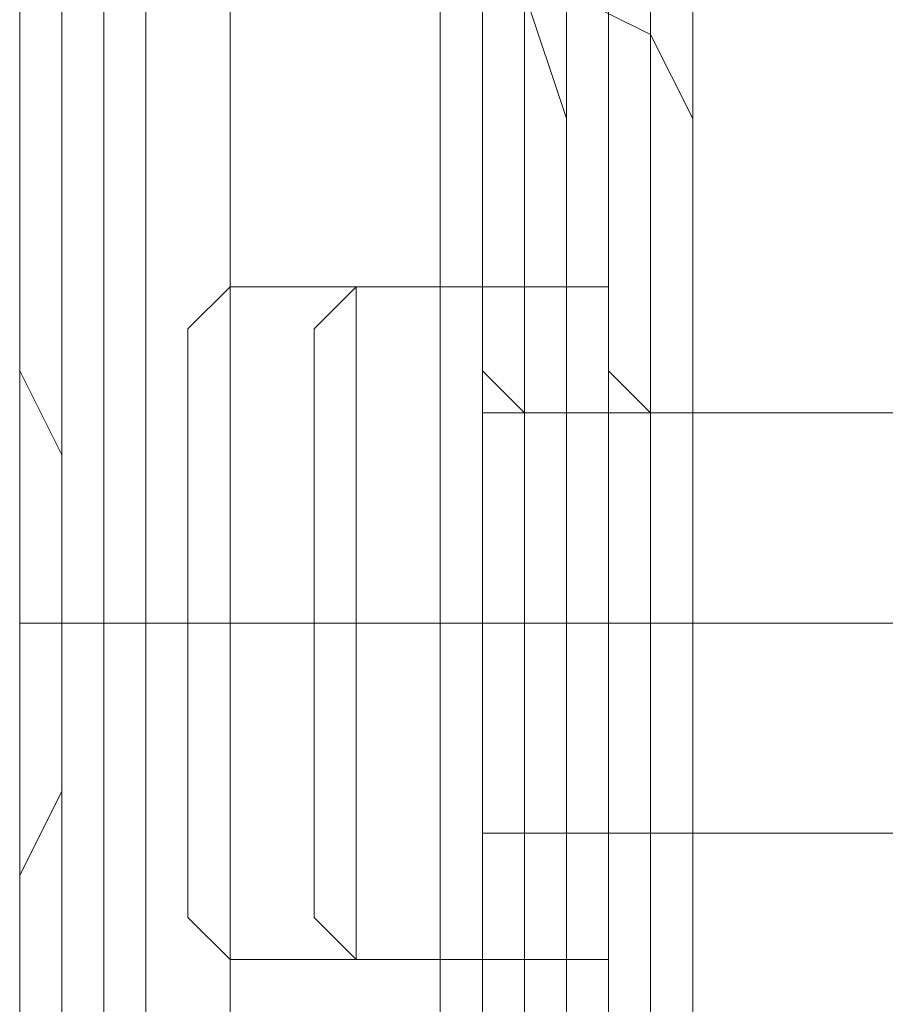
# Model space of a CAD drawing. Units: millimetres. Extents: x -664 to 10027, y -11609 to -422.
# Drawn here: x 1464 to 1476, y -5948 to -5934 of the extents above; entities that cross this region are included whole.
import ezdxf

# ---------------------------------------------------------------- set-up
doc = ezdxf.new("R2010")
doc.units = ezdxf.units.MM

# ---------------------------------------------------------------- blocks, each defined once
blk = doc.blocks.new('WMF0')
at = {"color": 30, "lineweight": 0}
for points in [[(3009.206, -5350.348), (3009.206, -6126.3)], [(3009.206, -5350.348), (3009.206, -6126.3)], [(3009.206, -5350.348), (3009.206, -6126.3)], [(3009.206, -5350.348), (3009.206, -6126.3)], [(3009.206, -6126.3), (3009.206, -5350.348)], [(3009.206, -6126.3), (3009.206, -5350.348)], [(3009.206, -6126.3), (3009.206, -5350.348)], [(3009.206, -6126.3), (3009.206, -5350.348)], [(3009.206, -6126.3), (3009.206, -5350.348)], [(3009.206, -6126.3), (3009.206, -5350.348)], [(3010.8, -5350.348), (3010.8, -6126.3)], [(3010.8, -6126.3), (3010.8, -5350.348)], [(3010.8, -6126.3), (3010.8, -5350.348)], [(3010.8, -5350.348), (3010.8, -6126.3)], [(3010.8, -6126.3), (3010.8, -5350.348)], [(3010.8, -5350.348), (3010.8, -6126.3)], [(3010.8, -6126.3), (3010.8, -5350.348)], [(3010.8, -5350.348), (3010.8, -6126.3)], [(3010.8, -6126.3), (3010.8, -5350.348)], [(3010.8, -5350.348), (3010.8, -6126.3)], [(3010.8, -6126.3), (3010.8, -5350.348)], [(3010.8, -5350.348), (3010.8, -6126.3)], [(3010.8, -6126.3), (3010.8, -5350.348)], [(3010.8, -5350.348), (3010.8, -6126.3)], [(3041.626, -5385.426), (3028.339, -5385.426), (3028.339, -5350.348), (3014.52, -5350.348), (3014.52, -6126.3), (3028.339, -6126.3), (3028.339, -6091.223), (3041.626, -6091.223)], [(3014.52, -5350.348), (3014.52, -6126.3)], [(3014.52, -5350.348), (3014.52, -6126.3)], [(3014.52, -5350.348), (3014.52, -6126.3)], [(3014.52, -6126.3), (3014.52, -5350.348)], [(3014.52, -6126.3), (3014.52, -5350.348)], [(3014.52, -6126.3), (3014.52, -5350.348)], [(3014.52, -6126.3), (3014.52, -5350.348)], [(3014.52, -6126.3), (3014.52, -5350.348)], [(3014.52, -6126.3), (3014.52, -5350.348)], [(3014.52, -6126.3), (3014.52, -5350.348)], [(3014.52, -6126.3), (3014.52, -5350.348)], [(3014.52, -6126.3), (3014.52, -5350.348)], [(3014.52, -6126.3), (3014.52, -5350.348)], [(3014.52, -6126.3), (3014.52, -5350.348)], [(3014.52, -6126.3), (3014.52, -5350.348)], [(3016.115, -5350.348), (3016.115, -6126.3)], [(3009.206, -6102.384), (3009.206, -5374.265)], [(3009.206, -6102.384), (3009.206, -5374.265)], [(3009.206, -6102.384), (3009.206, -5374.265)], [(3009.206, -6102.384), (3009.206, -5374.265)], [(3009.206, -6102.384), (3009.206, -5374.265)], [(3009.206, -6102.384), (3009.206, -5374.265)], [(3009.206, -6102.384), (3009.206, -5374.265)], [(3009.206, -6102.384), (3009.206, -5374.265)], [(3009.206, -6102.384), (3009.206, -5374.265)], [(3009.206, -6102.384), (3009.206, -5374.265)], [(3009.206, -6102.384), (3009.206, -5374.265)], [(3009.206, -6102.384), (3009.206, -5374.265)], [(3009.206, -6119.391), (3009.206, -6116.202), (3009.206, -6108.762), (3009.206, -6100.79), (3009.206, -6097.601)], [(3009.206, -6102.384), (3009.206, -6098.132)], [(3009.206, -6102.384), (3009.206, -6098.132)], [(3009.206, -6102.384), (3009.206, -6098.132)], [(3010.269, -6099.727), (3010.269, -6102.384), (3010.269, -6108.762), (3010.269, -6115.139), (3010.269, -6117.797)], [(3010.269, -6115.139), (3010.269, -6108.762), (3010.269, -6102.384), (3010.269, -6099.727)], [(3010.269, -6117.797), (3010.269, -6115.139), (3010.269, -6108.762), (3010.269, -6102.384), (3010.269, -6099.727)], [(3011.863, -6116.734), (3011.863, -6114.608), (3011.863, -6108.762), (3011.863, -6102.916), (3011.863, -6100.258)], [(3011.863, -6100.258), (3011.863, -6102.916), (3011.863, -6108.762), (3011.863, -6114.608), (3011.863, -6116.734)], [(3011.863, -6114.608), (3011.863, -6108.762), (3011.863, -6102.916), (3011.863, -6100.258)], [(3014.52, -6116.734), (3014.52, -6114.608), (3014.52, -6108.762), (3014.52, -6102.916), (3014.52, -6100.258)], [(3014.52, -6100.258), (3014.52, -6102.916), (3014.52, -6108.762), (3014.52, -6114.608), (3014.52, -6116.734)], [(3014.52, -6114.608), (3014.52, -6108.762), (3014.52, -6102.916), (3014.52, -6100.258)], [(3016.115, -6102.384), (3015.583, -6100.79), (3014.52, -6100.258)], [(3016.115, -6102.384), (3015.583, -6100.79), (3014.52, -6100.258)], [(3009.206, -6100.79), (3009.206, -6108.762), (3009.206, -6116.202), (3009.206, -6119.391)], [(3015.583, -6100.79), (3015.583, -6103.447), (3015.583, -6108.762), (3015.583, -6114.077), (3015.583, -6116.734)], [(3015.583, -6114.077), (3015.583, -6108.762), (3015.583, -6103.447), (3015.583, -6100.79)], [(3015.583, -6116.734), (3015.583, -6114.077), (3015.583, -6108.762), (3015.583, -6103.447), (3015.583, -6100.79)], [(3016.115, -6100.79), (3016.115, -6102.916), (3016.115, -6108.762), (3016.115, -6114.077), (3016.115, -6116.734)], [(3016.115, -6114.077), (3016.115, -6108.762), (3016.115, -6102.916), (3016.115, -6100.79)], [(3016.115, -6116.734), (3016.115, -6114.077), (3016.115, -6108.762), (3016.115, -6102.916), (3016.115, -6100.79)], [(3016.115, -6100.79), (3017.178, -6101.321), (3017.709, -6102.384)], [(3016.115, -6100.79), (3017.178, -6101.321), (3017.709, -6102.384)], [(3016.115, -6116.734), (3016.115, -6114.077), (3016.115, -6108.762), (3016.115, -6102.916), (3016.115, -6100.79)], [(3016.115, -6100.79), (3016.115, -6102.916), (3016.115, -6108.762), (3016.115, -6114.077), (3016.115, -6116.734)], [(3016.115, -6114.077), (3016.115, -6108.762), (3016.115, -6102.916), (3016.115, -6100.79)], [(3016.115, -6100.79), (3017.178, -6101.321), (3017.709, -6102.384)], [(3016.115, -6100.79), (3017.178, -6101.321), (3017.709, -6102.384)], [(3016.115, -6100.79), (3016.115, -6102.916), (3016.115, -6108.762), (3016.115, -6114.077), (3016.115, -6116.734)], [(3016.115, -6114.077), (3016.115, -6108.762), (3016.115, -6102.916), (3016.115, -6100.79)], [(3016.115, -6116.734), (3016.115, -6114.077), (3016.115, -6108.762), (3016.115, -6102.916), (3016.115, -6100.79)], [(3016.115, -6100.79), (3017.178, -6101.321), (3017.709, -6102.384)], [(3016.115, -6100.79), (3017.178, -6101.321), (3017.709, -6102.384)], [(3017.178, -6116.202), (3017.178, -6114.077), (3017.178, -6108.762), (3017.178, -6103.447), (3017.178, -6101.321)], [(3017.178, -6101.321), (3017.178, -6103.447), (3017.178, -6108.762), (3017.178, -6114.077), (3017.178, -6116.202)], [(3017.178, -6114.077), (3017.178, -6108.762), (3017.178, -6103.447), (3017.178, -6101.321)], [(3017.178, -6101.321), (3017.178, -6103.447), (3017.178, -6108.762), (3017.178, -6114.077), (3017.178, -6116.202)], [(3017.178, -6114.077), (3017.178, -6108.762), (3017.178, -6103.447), (3017.178, -6101.321)], [(3017.178, -6116.202), (3017.178, -6114.077), (3017.178, -6108.762), (3017.178, -6103.447), (3017.178, -6101.321)], [(3017.178, -6116.202), (3017.178, -6114.077), (3017.178, -6108.762), (3017.178, -6103.447), (3017.178, -6101.321)], [(3017.178, -6101.321), (3017.178, -6103.447), (3017.178, -6108.762), (3017.178, -6114.077), (3017.178, -6116.202)], [(3017.178, -6114.077), (3017.178, -6108.762), (3017.178, -6103.447), (3017.178, -6101.321)], [(3009.206, -6115.139), (3009.206, -6114.608), (3009.206, -6113.545), (3009.206, -6113.014), (3009.206, -6111.951), (3009.737, -6110.888), (3009.737, -6109.825), (3009.737, -6108.762), (3009.737, -6107.699), (3009.737, -6106.636), (3009.206, -6105.573), (3009.206, -6104.51), (3009.206, -6103.979), (3009.206, -6102.916), (3009.206, -6102.384)], [(3009.206, -6102.384), (3009.206, -6104.51), (3009.206, -6108.762), (3009.206, -6113.014), (3009.206, -6115.139)], [(3009.206, -6115.139), (3009.206, -6114.608), (3009.206, -6113.545), (3009.206, -6113.014), (3009.206, -6111.951), (3009.737, -6110.888), (3009.737, -6109.825), (3009.737, -6108.762), (3009.737, -6107.699), (3009.737, -6106.636), (3009.206, -6105.573), (3009.206, -6104.51), (3009.206, -6103.979), (3009.206, -6102.916), (3009.206, -6102.384)], [(3009.206, -6102.384), (3009.206, -6104.51), (3009.206, -6108.762), (3009.206, -6113.014), (3009.206, -6115.139)], [(3009.206, -6115.139), (3009.206, -6114.608), (3009.206, -6113.545), (3009.206, -6113.014), (3009.206, -6111.951), (3009.737, -6110.888), (3009.737, -6109.825), (3009.737, -6108.762), (3009.737, -6107.699), (3009.737, -6106.636), (3009.206, -6105.573), (3009.206, -6104.51), (3009.206, -6103.979), (3009.206, -6102.916), (3009.206, -6102.384)], [(3009.206, -6102.384), (3009.206, -6104.51), (3009.206, -6108.762), (3009.206, -6113.014), (3009.206, -6115.139)], [(3009.206, -6115.139), (3009.206, -6114.608), (3009.206, -6113.545), (3009.206, -6113.014), (3009.206, -6111.951), (3009.737, -6110.888), (3009.737, -6109.825), (3009.737, -6108.762), (3009.737, -6107.699), (3009.737, -6106.636), (3009.206, -6105.573), (3009.206, -6104.51), (3009.206, -6103.979), (3009.206, -6102.916), (3009.206, -6102.384)], [(3009.206, -6102.384), (3009.206, -6104.51), (3009.206, -6108.762), (3009.206, -6113.014), (3009.206, -6115.139)], [(3009.206, -6115.139), (3009.206, -6114.608), (3009.206, -6113.545), (3009.206, -6113.014), (3009.206, -6111.951), (3009.737, -6110.888), (3009.737, -6109.825), (3009.737, -6108.762), (3009.737, -6107.699), (3009.737, -6106.636), (3009.206, -6105.573), (3009.206, -6104.51), (3009.206, -6103.979), (3009.206, -6102.916), (3009.206, -6102.384)], [(3009.206, -6102.384), (3009.206, -6104.51), (3009.206, -6108.762), (3009.206, -6113.014), (3009.206, -6115.139)], [(3009.206, -6115.139), (3009.206, -6114.608), (3009.206, -6113.545), (3009.206, -6113.014), (3009.206, -6111.951), (3009.737, -6110.888), (3009.737, -6109.825), (3009.737, -6108.762), (3009.737, -6107.699), (3009.737, -6106.636), (3009.206, -6105.573), (3009.206, -6104.51), (3009.206, -6103.979), (3009.206, -6102.916), (3009.206, -6102.384)], [(3009.206, -6102.384), (3009.206, -6104.51), (3009.206, -6108.762), (3009.206, -6113.014), (3009.206, -6115.139)], [(3010.269, -6102.384), (3010.269, -6108.762), (3010.269, -6115.139), (3010.269, -6117.797)], [(3016.115, -6115.139), (3016.115, -6113.545), (3016.115, -6108.762), (3016.115, -6103.979), (3016.115, -6102.384)], [(3016.115, -6102.384), (3016.115, -6103.979), (3016.115, -6108.762), (3016.115, -6113.545), (3016.115, -6115.139)], [(3016.115, -6113.545), (3016.115, -6108.762), (3016.115, -6103.979), (3016.115, -6102.384)], [(3017.709, -6102.384), (3017.709, -6104.51), (3017.709, -6108.762), (3017.709, -6113.014), (3017.709, -6114.608)], [(3017.709, -6113.014), (3017.709, -6108.762), (3017.709, -6104.51), (3017.709, -6102.384)], [(3017.709, -6114.608), (3017.709, -6113.014), (3017.709, -6108.762), (3017.709, -6104.51), (3017.709, -6102.384)], [(3017.709, -6114.608), (3017.709, -6113.014), (3017.709, -6108.762), (3017.709, -6104.51), (3017.709, -6102.384)], [(3017.709, -6102.384), (3017.709, -6104.51), (3017.709, -6108.762), (3017.709, -6113.014), (3017.709, -6114.608)], [(3017.709, -6113.014), (3017.709, -6108.762), (3017.709, -6104.51), (3017.709, -6102.384)], [(3017.709, -6102.384), (3017.709, -6104.51), (3017.709, -6108.762), (3017.709, -6113.014), (3017.709, -6114.608)], [(3017.709, -6113.014), (3017.709, -6108.762), (3017.709, -6104.51), (3017.709, -6102.384)], [(3017.709, -6114.608), (3017.709, -6113.014), (3017.709, -6108.762), (3017.709, -6104.51), (3017.709, -6102.384)], [(3011.863, -6102.916), (3011.863, -6108.762), (3011.863, -6114.608), (3011.863, -6116.734)], [(3014.52, -6102.916), (3014.52, -6108.762), (3014.52, -6114.608), (3014.52, -6116.734)], [(3016.115, -6102.916), (3016.115, -6108.762), (3016.115, -6114.077), (3016.115, -6116.734)], [(3016.115, -6102.916), (3016.115, -6108.762), (3016.115, -6114.077), (3016.115, -6116.734)], [(3016.115, -6102.916), (3016.115, -6108.762), (3016.115, -6114.077), (3016.115, -6116.734)], [(3015.583, -6103.447), (3015.583, -6108.762), (3015.583, -6114.077), (3015.583, -6116.734)], [(3017.178, -6103.447), (3017.178, -6108.762), (3017.178, -6114.077), (3017.178, -6116.202)], [(3017.178, -6103.447), (3017.178, -6108.762), (3017.178, -6114.077), (3017.178, -6116.202)], [(3017.178, -6103.447), (3017.178, -6108.762), (3017.178, -6114.077), (3017.178, -6116.202)], [(3016.115, -6103.979), (3016.115, -6108.762), (3016.115, -6113.545), (3016.115, -6115.139)], [(3017.709, -6104.51), (3017.709, -6108.762), (3017.709, -6113.014), (3017.709, -6114.608)], [(3017.709, -6104.51), (3017.709, -6108.762), (3017.709, -6113.014), (3017.709, -6114.608)], [(3017.709, -6104.51), (3017.709, -6108.762), (3017.709, -6113.014), (3017.709, -6114.608)], [(3016.115, -6111.419), (3016.115, -6110.356), (3016.115, -6108.762), (3016.115, -6106.636), (3016.115, -6106.104)], [(3016.115, -6106.104), (3016.115, -6106.636), (3016.115, -6108.762), (3016.115, -6110.356), (3016.115, -6111.419)], [(3016.115, -6110.356), (3016.115, -6108.762), (3016.115, -6106.636), (3016.115, -6106.104)], [(3028.339, -6106.104), (3016.115, -6106.104)], [(3028.339, -6106.104), (3016.115, -6106.104)], [(3017.709, -6106.104), (3017.709, -6106.636), (3017.709, -6108.762), (3017.709, -6110.356), (3017.709, -6111.419)], [(3017.709, -6110.356), (3017.709, -6108.762), (3017.709, -6106.636), (3017.709, -6106.104)], [(3017.709, -6111.419), (3017.709, -6110.356), (3017.709, -6108.762), (3017.709, -6106.636), (3017.709, -6106.104)], [(3017.709, -6106.104), (3028.339, -6106.104)], [(3017.709, -6106.104), (3028.339, -6106.104)], [(3017.709, -6111.419), (3017.709, -6110.356), (3017.709, -6108.762), (3017.709, -6106.636), (3017.709, -6106.104)], [(3017.709, -6106.104), (3017.709, -6106.636), (3017.709, -6108.762), (3017.709, -6110.356), (3017.709, -6111.419)], [(3017.709, -6110.356), (3017.709, -6108.762), (3017.709, -6106.636), (3017.709, -6106.104)], [(3017.709, -6106.104), (3028.339, -6106.104)], [(3017.709, -6106.104), (3028.339, -6106.104)], [(3017.709, -6106.104), (3017.709, -6106.636), (3017.709, -6108.762), (3017.709, -6110.356), (3017.709, -6111.419)], [(3017.709, -6110.356), (3017.709, -6108.762), (3017.709, -6106.636), (3017.709, -6106.104)], [(3017.709, -6111.419), (3017.709, -6110.356), (3017.709, -6108.762), (3017.709, -6106.636), (3017.709, -6106.104)], [(3017.709, -6106.104), (3028.339, -6106.104)], [(3017.709, -6106.104), (3028.339, -6106.104)], [(3016.115, -6106.636), (3016.115, -6108.762), (3016.115, -6110.356), (3016.115, -6111.419)], [(3017.709, -6106.636), (3017.709, -6108.762), (3017.709, -6110.356), (3017.709, -6111.419)], [(3017.709, -6106.636), (3017.709, -6108.762), (3017.709, -6110.356), (3017.709, -6111.419)], [(3017.709, -6106.636), (3017.709, -6108.762), (3017.709, -6110.356), (3017.709, -6111.419)], [(3009.206, -6108.762), (3010.269, -6108.762), (3011.863, -6108.762)], [(3009.206, -6108.762), (3010.269, -6108.762), (3011.863, -6108.762)], [(3009.206, -6108.762), (3010.269, -6108.762), (3011.863, -6108.762)], [(3009.206, -6108.762), (3010.269, -6108.762), (3011.863, -6108.762)], [(3011.863, -6108.762), (3010.269, -6108.762), (3009.206, -6108.762)], [(3011.863, -6108.762), (3010.269, -6108.762), (3009.206, -6108.762)], [(3011.863, -6108.762), (3010.269, -6108.762), (3009.206, -6108.762)], [(3011.863, -6108.762), (3010.269, -6108.762), (3009.206, -6108.762)], [(3011.863, -6108.762), (3010.269, -6108.762), (3009.206, -6108.762)], [(3011.863, -6108.762), (3010.269, -6108.762), (3009.206, -6108.762)], [(3011.863, -6108.762), (3009.737, -6108.762)], [(3011.863, -6108.762), (3009.737, -6108.762)], [(3011.863, -6108.762), (3009.737, -6108.762)], [(3011.863, -6108.762), (3009.737, -6108.762)], [(3011.863, -6108.762), (3009.737, -6108.762)], [(3011.863, -6108.762), (3009.737, -6108.762)], [(3014.52, -6108.762), (3011.863, -6108.762)], [(3014.52, -6108.762), (3011.863, -6108.762)], [(3014.52, -6108.762), (3011.863, -6108.762)], [(3014.52, -6108.762), (3011.863, -6108.762)], [(3011.863, -6108.762), (3016.115, -6108.762)], [(3011.863, -6108.762), (3016.115, -6108.762)], [(3011.863, -6108.762), (3016.115, -6108.762)], [(3011.863, -6108.762), (3016.115, -6108.762)], [(3011.863, -6108.762), (3016.115, -6108.762)], [(3011.863, -6108.762), (3016.115, -6108.762)], [(3011.863, -6108.762), (3016.115, -6108.762)], [(3011.863, -6108.762), (3016.115, -6108.762)], [(3011.863, -6108.762), (3016.115, -6108.762)], [(3011.863, -6108.762), (3016.115, -6108.762)], [(3011.863, -6108.762), (3016.115, -6108.762)], [(3011.863, -6108.762), (3016.115, -6108.762)], [(3016.115, -6108.762), (3015.583, -6108.762), (3014.52, -6108.762)], [(3016.115, -6108.762), (3015.583, -6108.762), (3014.52, -6108.762)], [(3016.115, -6108.762), (3015.583, -6108.762), (3014.52, -6108.762)], [(3016.115, -6108.762), (3015.583, -6108.762), (3014.52, -6108.762)], [(3028.339, -6108.762), (3016.115, -6108.762)], [(3028.339, -6108.762), (3016.115, -6108.762)], [(3028.339, -6108.762), (3016.115, -6108.762)], [(3028.339, -6108.762), (3016.115, -6108.762)], [(3016.115, -6108.762), (3017.178, -6108.762), (3017.709, -6108.762)], [(3016.115, -6108.762), (3017.178, -6108.762), (3017.709, -6108.762)], [(3016.115, -6108.762), (3017.178, -6108.762), (3017.709, -6108.762)], [(3016.115, -6108.762), (3017.178, -6108.762), (3017.709, -6108.762)], [(3016.115, -6108.762), (3017.178, -6108.762), (3017.709, -6108.762)], [(3016.115, -6108.762), (3017.178, -6108.762), (3017.709, -6108.762)], [(3016.115, -6108.762), (3017.178, -6108.762), (3017.709, -6108.762)], [(3016.115, -6108.762), (3017.178, -6108.762), (3017.709, -6108.762)], [(3016.115, -6108.762), (3017.178, -6108.762), (3017.709, -6108.762)], [(3016.115, -6108.762), (3017.178, -6108.762), (3017.709, -6108.762)], [(3016.115, -6108.762), (3017.178, -6108.762), (3017.709, -6108.762)], [(3016.115, -6108.762), (3017.178, -6108.762), (3017.709, -6108.762)], [(3017.709, -6108.762), (3028.339, -6108.762)], [(3017.709, -6108.762), (3028.339, -6108.762)], [(3017.709, -6108.762), (3028.339, -6108.762)], [(3017.709, -6108.762), (3028.339, -6108.762)], [(3017.709, -6108.762), (3028.339, -6108.762)], [(3017.709, -6108.762), (3028.339, -6108.762)], [(3017.709, -6108.762), (3028.339, -6108.762)], [(3017.709, -6108.762), (3028.339, -6108.762)], [(3017.709, -6108.762), (3028.339, -6108.762)], [(3017.709, -6108.762), (3028.339, -6108.762)], [(3017.709, -6108.762), (3028.339, -6108.762)], [(3017.709, -6108.762), (3028.339, -6108.762)], [(3028.339, -6111.419), (3016.115, -6111.419)], [(3028.339, -6111.419), (3016.115, -6111.419)], [(3017.709, -6111.419), (3028.339, -6111.419)], [(3017.709, -6111.419), (3028.339, -6111.419)], [(3017.709, -6111.419), (3028.339, -6111.419)], [(3017.709, -6111.419), (3028.339, -6111.419)], [(3017.709, -6111.419), (3028.339, -6111.419)], [(3017.709, -6111.419), (3028.339, -6111.419)]]:
    blk.add_lwpolyline(points, dxfattribs=at)
for points in [[(3010.8, -5350.348), (3010.8, -6126.3), (3010.8, -5350.348)], [(3009.206, -6119.391), (3009.206, -6116.202), (3009.206, -6108.762), (3009.206, -6100.79), (3009.206, -6097.601), (3009.206, -6100.79), (3009.206, -6108.762), (3009.206, -6116.202), (3009.206, -6119.391)], [(3009.206, -6102.384), (3009.206, -6098.132), (3009.206, -6102.384)], [(3009.206, -6102.384), (3009.206, -6098.132), (3009.206, -6102.384)], [(3009.206, -6102.384), (3009.206, -6098.132), (3009.206, -6102.384)], [(3009.737, -6117.265), (3009.737, -6114.608), (3009.737, -6108.762), (3009.737, -6102.384), (3009.737, -6100.258), (3009.737, -6102.384), (3009.737, -6108.762), (3009.737, -6114.608), (3009.737, -6117.265)], [(3009.737, -6100.258), (3009.737, -6102.384), (3009.737, -6108.762), (3009.737, -6114.608), (3009.737, -6117.265), (3009.737, -6114.608), (3009.737, -6108.762), (3009.737, -6102.384), (3009.737, -6100.258)], [(3009.737, -6100.258), (3009.737, -6102.384), (3009.737, -6108.762), (3009.737, -6114.608), (3009.737, -6117.265), (3009.737, -6114.608), (3009.737, -6108.762), (3009.737, -6102.384), (3009.737, -6100.258)], [(3009.737, -6117.265), (3009.737, -6114.608), (3009.737, -6108.762), (3009.737, -6102.384), (3009.737, -6100.258), (3009.737, -6102.384), (3009.737, -6108.762), (3009.737, -6114.608), (3009.737, -6117.265)], [(3009.737, -6117.265), (3009.737, -6114.608), (3009.737, -6108.762), (3009.737, -6102.384), (3009.737, -6100.258), (3009.737, -6102.384), (3009.737, -6108.762), (3009.737, -6114.608), (3009.737, -6117.265)], [(3009.737, -6100.258), (3009.737, -6102.384), (3009.737, -6108.762), (3009.737, -6114.608), (3009.737, -6117.265), (3009.737, -6114.608), (3009.737, -6108.762), (3009.737, -6102.384), (3009.737, -6100.258)], [(3011.863, -6100.79), (3011.863, -6102.916), (3011.863, -6108.762), (3011.863, -6114.077), (3011.863, -6116.734), (3011.863, -6114.077), (3011.863, -6108.762), (3011.863, -6102.916), (3011.863, -6100.79)], [(3011.863, -6116.734), (3011.863, -6114.077), (3011.863, -6108.762), (3011.863, -6102.916), (3011.863, -6100.79), (3011.863, -6102.916), (3011.863, -6108.762), (3011.863, -6114.077), (3011.863, -6116.734)], [(3011.863, -6116.734), (3011.863, -6114.077), (3011.863, -6108.762), (3011.863, -6102.916), (3011.863, -6100.79), (3011.863, -6102.916), (3011.863, -6108.762), (3011.863, -6114.077), (3011.863, -6116.734)], [(3011.863, -6100.79), (3011.863, -6102.916), (3011.863, -6108.762), (3011.863, -6114.077), (3011.863, -6116.734), (3011.863, -6114.077), (3011.863, -6108.762), (3011.863, -6102.916), (3011.863, -6100.79)], [(3011.863, -6100.79), (3011.863, -6102.916), (3011.863, -6108.762), (3011.863, -6114.077), (3011.863, -6116.734), (3011.863, -6114.077), (3011.863, -6108.762), (3011.863, -6102.916), (3011.863, -6100.79)], [(3011.863, -6116.734), (3011.863, -6114.077), (3011.863, -6108.762), (3011.863, -6102.916), (3011.863, -6100.79), (3011.863, -6102.916), (3011.863, -6108.762), (3011.863, -6114.077), (3011.863, -6116.734)]]:
    blk.add_lwpolyline(points, close=True, dxfattribs=at)
at = {"color": 251, "lineweight": 0}
for points in [[(3015.052, -6101.321), (3015.052, -6100.79), (3015.583, -6100.79)], [(3015.052, -6116.202), (3015.052, -6114.077), (3015.052, -6108.762), (3015.052, -6103.447), (3015.052, -6100.79)], [(3015.052, -6101.321), (3015.052, -6100.79), (3015.583, -6100.79)], [(3015.052, -6116.202), (3015.052, -6114.077), (3015.052, -6108.762), (3015.052, -6103.447), (3015.052, -6100.79)], [(3015.583, -6100.79), (3015.583, -6102.916), (3015.583, -6108.762), (3015.583, -6114.077), (3015.583, -6116.734)], [(3015.583, -6114.077), (3015.583, -6108.762), (3015.583, -6102.916), (3015.583, -6100.79)], [(3015.583, -6100.79), (3015.583, -6102.916), (3015.583, -6108.762), (3015.583, -6114.077), (3015.583, -6116.734)], [(3015.583, -6114.077), (3015.583, -6108.762), (3015.583, -6102.916), (3015.583, -6100.79)], [(3016.115, -6116.734), (3016.115, -6114.077), (3016.115, -6108.762), (3016.115, -6102.916), (3016.115, -6100.79)], [(3016.115, -6116.734), (3016.115, -6114.077), (3016.115, -6108.762), (3016.115, -6102.916), (3016.115, -6100.79)], [(3016.646, -6101.321), (3016.646, -6100.79), (3017.178, -6100.79)], [(3016.646, -6100.79), (3016.646, -6103.447), (3016.646, -6108.762), (3016.646, -6114.077), (3016.646, -6116.202)], [(3016.646, -6114.077), (3016.646, -6108.762), (3016.646, -6103.447), (3016.646, -6100.79)], [(3016.646, -6101.321), (3016.646, -6100.79), (3017.178, -6100.79)], [(3016.646, -6100.79), (3016.646, -6103.447), (3016.646, -6108.762), (3016.646, -6114.077), (3016.646, -6116.202)], [(3016.646, -6114.077), (3016.646, -6108.762), (3016.646, -6103.447), (3016.646, -6100.79)], [(3016.646, -6101.321), (3016.646, -6100.79), (3017.178, -6100.79)], [(3016.646, -6100.79), (3016.646, -6103.447), (3016.646, -6108.762), (3016.646, -6114.077), (3016.646, -6116.202)], [(3016.646, -6114.077), (3016.646, -6108.762), (3016.646, -6103.447), (3016.646, -6100.79)], [(3016.646, -6101.321), (3016.646, -6100.79), (3017.178, -6100.79)], [(3016.646, -6100.79), (3016.646, -6103.447), (3016.646, -6108.762), (3016.646, -6114.077), (3016.646, -6116.202)], [(3016.646, -6114.077), (3016.646, -6108.762), (3016.646, -6103.447), (3016.646, -6100.79)], [(3016.646, -6101.321), (3016.646, -6100.79), (3017.178, -6100.79)], [(3016.646, -6100.79), (3016.646, -6103.447), (3016.646, -6108.762), (3016.646, -6114.077), (3016.646, -6116.202)], [(3016.646, -6114.077), (3016.646, -6108.762), (3016.646, -6103.447), (3016.646, -6100.79)], [(3016.646, -6101.321), (3016.646, -6100.79), (3017.178, -6100.79)], [(3016.646, -6100.79), (3016.646, -6103.447), (3016.646, -6108.762), (3016.646, -6114.077), (3016.646, -6116.202)], [(3016.646, -6114.077), (3016.646, -6108.762), (3016.646, -6103.447), (3016.646, -6100.79)], [(3017.178, -6116.734), (3017.178, -6114.077), (3017.178, -6108.762), (3017.178, -6102.916), (3017.178, -6100.79)], [(3017.178, -6116.734), (3017.178, -6114.077), (3017.178, -6108.762), (3017.178, -6102.916), (3017.178, -6100.79)], [(3017.178, -6116.734), (3017.178, -6114.077), (3017.178, -6108.762), (3017.178, -6102.916), (3017.178, -6100.79)], [(3017.178, -6116.734), (3017.178, -6114.077), (3017.178, -6108.762), (3017.178, -6102.916), (3017.178, -6100.79)], [(3017.178, -6116.734), (3017.178, -6114.077), (3017.178, -6108.762), (3017.178, -6102.916), (3017.178, -6100.79)], [(3017.178, -6116.734), (3017.178, -6114.077), (3017.178, -6108.762), (3017.178, -6102.916), (3017.178, -6100.79)], [(3017.709, -6100.79), (3017.709, -6102.916), (3017.709, -6108.762), (3017.709, -6114.077), (3017.709, -6116.734)], [(3017.709, -6114.077), (3017.709, -6108.762), (3017.709, -6102.916), (3017.709, -6100.79)], [(3017.709, -6100.79), (3017.709, -6102.916), (3017.709, -6108.762), (3017.709, -6114.077), (3017.709, -6116.734)], [(3017.709, -6114.077), (3017.709, -6108.762), (3017.709, -6102.916), (3017.709, -6100.79)], [(3017.709, -6100.79), (3017.709, -6102.916), (3017.709, -6108.762), (3017.709, -6114.077), (3017.709, -6116.734)], [(3017.709, -6114.077), (3017.709, -6108.762), (3017.709, -6102.916), (3017.709, -6100.79)], [(3017.709, -6100.79), (3017.709, -6102.916), (3017.709, -6108.762), (3017.709, -6114.077), (3017.709, -6116.734)], [(3017.709, -6114.077), (3017.709, -6108.762), (3017.709, -6102.916), (3017.709, -6100.79)], [(3017.709, -6100.79), (3017.709, -6102.916), (3017.709, -6108.762), (3017.709, -6114.077), (3017.709, -6116.734)], [(3017.709, -6114.077), (3017.709, -6108.762), (3017.709, -6102.916), (3017.709, -6100.79)], [(3017.709, -6100.79), (3017.709, -6102.916), (3017.709, -6108.762), (3017.709, -6114.077), (3017.709, -6116.734)], [(3017.709, -6114.077), (3017.709, -6108.762), (3017.709, -6102.916), (3017.709, -6100.79)], [(3015.052, -6116.202), (3015.052, -6114.077), (3015.052, -6108.762), (3015.052, -6103.447), (3015.052, -6101.321)], [(3015.052, -6116.202), (3015.052, -6114.077), (3015.052, -6108.762), (3015.052, -6103.447), (3015.052, -6101.321)], [(3016.646, -6101.321), (3016.646, -6103.447), (3016.646, -6108.762), (3016.646, -6114.077), (3016.646, -6116.202)], [(3016.646, -6114.077), (3016.646, -6108.762), (3016.646, -6103.447), (3016.646, -6101.321)], [(3016.646, -6101.321), (3016.646, -6103.447), (3016.646, -6108.762), (3016.646, -6114.077), (3016.646, -6116.202)], [(3016.646, -6114.077), (3016.646, -6108.762), (3016.646, -6103.447), (3016.646, -6101.321)], [(3016.646, -6101.321), (3016.646, -6103.447), (3016.646, -6108.762), (3016.646, -6114.077), (3016.646, -6116.202)], [(3016.646, -6114.077), (3016.646, -6108.762), (3016.646, -6103.447), (3016.646, -6101.321)], [(3016.646, -6101.321), (3016.646, -6103.447), (3016.646, -6108.762), (3016.646, -6114.077), (3016.646, -6116.202)], [(3016.646, -6114.077), (3016.646, -6108.762), (3016.646, -6103.447), (3016.646, -6101.321)], [(3016.646, -6101.321), (3016.646, -6103.447), (3016.646, -6108.762), (3016.646, -6114.077), (3016.646, -6116.202)], [(3016.646, -6114.077), (3016.646, -6108.762), (3016.646, -6103.447), (3016.646, -6101.321)], [(3016.646, -6101.321), (3016.646, -6103.447), (3016.646, -6108.762), (3016.646, -6114.077), (3016.646, -6116.202)], [(3016.646, -6114.077), (3016.646, -6108.762), (3016.646, -6103.447), (3016.646, -6101.321)], [(3016.115, -6102.916), (3016.115, -6108.762), (3016.115, -6114.077), (3016.115, -6116.734)], [(3016.115, -6102.916), (3016.115, -6108.762), (3016.115, -6114.077), (3016.115, -6116.734)], [(3017.178, -6102.916), (3017.178, -6108.762), (3017.178, -6114.077), (3017.178, -6116.734)], [(3017.178, -6102.916), (3017.178, -6108.762), (3017.178, -6114.077), (3017.178, -6116.734)], [(3017.178, -6102.916), (3017.178, -6108.762), (3017.178, -6114.077), (3017.178, -6116.734)], [(3017.178, -6102.916), (3017.178, -6108.762), (3017.178, -6114.077), (3017.178, -6116.734)], [(3017.178, -6102.916), (3017.178, -6108.762), (3017.178, -6114.077), (3017.178, -6116.734)], [(3017.178, -6102.916), (3017.178, -6108.762), (3017.178, -6114.077), (3017.178, -6116.734)], [(3015.052, -6103.447), (3015.052, -6108.762), (3015.052, -6114.077), (3015.052, -6116.202)], [(3015.052, -6103.447), (3015.052, -6108.762), (3015.052, -6114.077), (3015.052, -6116.202)], [(3015.052, -6103.447), (3015.052, -6108.762), (3015.052, -6114.077), (3015.052, -6116.202)], [(3015.052, -6103.447), (3015.052, -6108.762), (3015.052, -6114.077), (3015.052, -6116.202)], [(3011.863, -6104.51), (3011.331, -6105.041)], [(3011.863, -6104.51), (3011.331, -6105.041)], [(3011.863, -6104.51), (3011.863, -6108.762), (3015.052, -6108.762)], [(3015.052, -6104.51), (3011.863, -6104.51)], [(3011.863, -6108.762), (3011.863, -6104.51), (3015.052, -6104.51)], [(3011.863, -6104.51), (3011.863, -6108.762), (3015.052, -6108.762)], [(3015.052, -6104.51), (3011.863, -6104.51)], [(3011.863, -6108.762), (3011.863, -6104.51), (3015.052, -6104.51)], [(3013.457, -6104.51), (3012.926, -6105.041)], [(3013.457, -6104.51), (3012.926, -6105.041)], [(3013.457, -6104.51), (3012.926, -6105.041)], [(3013.457, -6104.51), (3012.926, -6105.041)], [(3013.457, -6104.51), (3012.926, -6105.041)], [(3013.457, -6104.51), (3012.926, -6105.041)], [(3013.457, -6108.762), (3013.457, -6104.51), (3016.646, -6104.51)], [(3016.646, -6104.51), (3013.457, -6104.51)], [(3013.457, -6104.51), (3013.457, -6108.762), (3016.646, -6108.762)], [(3013.457, -6108.762), (3013.457, -6104.51), (3016.646, -6104.51)], [(3016.646, -6104.51), (3013.457, -6104.51)], [(3013.457, -6104.51), (3013.457, -6108.762), (3016.646, -6108.762)], [(3013.457, -6108.762), (3013.457, -6104.51), (3016.646, -6104.51)], [(3016.646, -6104.51), (3013.457, -6104.51)], [(3013.457, -6104.51), (3013.457, -6108.762), (3016.646, -6108.762)], [(3013.457, -6108.762), (3013.457, -6104.51), (3016.646, -6104.51)], [(3016.646, -6104.51), (3013.457, -6104.51)], [(3013.457, -6104.51), (3013.457, -6108.762), (3016.646, -6108.762)], [(3013.457, -6108.762), (3013.457, -6104.51), (3016.646, -6104.51)], [(3016.646, -6104.51), (3013.457, -6104.51)], [(3013.457, -6104.51), (3013.457, -6108.762), (3016.646, -6108.762)], [(3013.457, -6108.762), (3013.457, -6104.51), (3016.646, -6104.51)], [(3016.646, -6104.51), (3013.457, -6104.51)], [(3013.457, -6104.51), (3013.457, -6108.762), (3016.646, -6108.762)], [(3015.052, -6104.51), (3015.052, -6108.762)], [(3015.052, -6108.762), (3015.052, -6104.51)], [(3015.052, -6104.51), (3015.052, -6108.762)], [(3015.052, -6108.762), (3015.052, -6104.51)], [(3016.646, -6108.762), (3016.646, -6104.51)], [(3016.646, -6104.51), (3016.646, -6108.762)], [(3016.646, -6108.762), (3016.646, -6104.51)], [(3016.646, -6104.51), (3016.646, -6108.762)], [(3016.646, -6108.762), (3016.646, -6104.51)], [(3016.646, -6104.51), (3016.646, -6108.762)], [(3016.646, -6108.762), (3016.646, -6104.51)], [(3016.646, -6104.51), (3016.646, -6108.762)], [(3016.646, -6108.762), (3016.646, -6104.51)], [(3016.646, -6104.51), (3016.646, -6108.762)], [(3016.646, -6108.762), (3016.646, -6104.51)], [(3016.646, -6104.51), (3016.646, -6108.762)], [(3015.052, -6105.573), (3015.052, -6106.636), (3015.052, -6108.762), (3015.052, -6110.888), (3015.052, -6111.951)], [(3015.052, -6110.888), (3015.052, -6108.762), (3015.052, -6106.636), (3015.052, -6105.573)], [(3015.052, -6105.573), (3015.583, -6106.104)], [(3015.052, -6105.573), (3015.052, -6106.636), (3015.052, -6108.762), (3015.052, -6110.888), (3015.052, -6111.419)], [(3015.052, -6110.888), (3015.052, -6108.762), (3015.052, -6106.636), (3015.052, -6105.573)], [(3015.052, -6105.573), (3015.052, -6106.636), (3015.052, -6108.762), (3015.052, -6110.888), (3015.052, -6111.951)], [(3015.052, -6110.888), (3015.052, -6108.762), (3015.052, -6106.636), (3015.052, -6105.573)], [(3015.052, -6105.573), (3015.583, -6106.104)], [(3015.052, -6105.573), (3015.052, -6106.636), (3015.052, -6108.762), (3015.052, -6110.888), (3015.052, -6111.419)], [(3015.052, -6110.888), (3015.052, -6108.762), (3015.052, -6106.636), (3015.052, -6105.573)], [(3016.646, -6111.951), (3016.646, -6110.888), (3016.646, -6108.762), (3016.646, -6106.636), (3016.646, -6105.573)], [(3016.646, -6105.573), (3017.178, -6106.104)], [(3016.646, -6111.419), (3016.646, -6110.888), (3016.646, -6108.762), (3016.646, -6106.636), (3016.646, -6105.573)], [(3016.646, -6111.951), (3016.646, -6110.888), (3016.646, -6108.762), (3016.646, -6106.636), (3016.646, -6105.573)], [(3016.646, -6105.573), (3017.178, -6106.104)], [(3016.646, -6111.419), (3016.646, -6110.888), (3016.646, -6108.762), (3016.646, -6106.636), (3016.646, -6105.573)], [(3016.646, -6111.951), (3016.646, -6110.888), (3016.646, -6108.762), (3016.646, -6106.636), (3016.646, -6105.573)], [(3016.646, -6105.573), (3017.178, -6106.104)], [(3016.646, -6111.419), (3016.646, -6110.888), (3016.646, -6108.762), (3016.646, -6106.636), (3016.646, -6105.573)], [(3016.646, -6111.951), (3016.646, -6110.888), (3016.646, -6108.762), (3016.646, -6106.636), (3016.646, -6105.573)], [(3016.646, -6105.573), (3017.178, -6106.104)], [(3016.646, -6111.419), (3016.646, -6110.888), (3016.646, -6108.762), (3016.646, -6106.636), (3016.646, -6105.573)], [(3016.646, -6111.951), (3016.646, -6110.888), (3016.646, -6108.762), (3016.646, -6106.636), (3016.646, -6105.573)], [(3016.646, -6105.573), (3017.178, -6106.104)], [(3016.646, -6111.419), (3016.646, -6110.888), (3016.646, -6108.762), (3016.646, -6106.636), (3016.646, -6105.573)], [(3016.646, -6111.951), (3016.646, -6110.888), (3016.646, -6108.762), (3016.646, -6106.636), (3016.646, -6105.573)], [(3016.646, -6105.573), (3017.178, -6106.104)], [(3016.646, -6111.419), (3016.646, -6110.888), (3016.646, -6108.762), (3016.646, -6106.636), (3016.646, -6105.573)], [(3015.052, -6106.104), (3015.052, -6106.636), (3015.052, -6108.762), (3015.052, -6110.356), (3015.052, -6111.419)], [(3015.052, -6110.356), (3015.052, -6108.762), (3015.052, -6106.636), (3015.052, -6106.104)], [(3015.052, -6106.104), (3058.633, -6106.104)], [(3015.052, -6106.104), (3015.052, -6106.636), (3015.052, -6108.762), (3015.052, -6110.356), (3015.052, -6111.419)], [(3015.052, -6110.356), (3015.052, -6108.762), (3015.052, -6106.636), (3015.052, -6106.104)], [(3015.052, -6106.104), (3058.633, -6106.104)], [(3015.583, -6111.419), (3015.583, -6110.888), (3015.583, -6108.762), (3015.583, -6106.636), (3015.583, -6106.104)], [(3015.583, -6106.104), (3016.115, -6106.104)], [(3015.583, -6111.419), (3015.583, -6110.888), (3015.583, -6108.762), (3015.583, -6106.636), (3015.583, -6106.104)], [(3015.583, -6106.104), (3016.115, -6106.104)], [(3016.115, -6106.104), (3016.115, -6106.636), (3016.115, -6108.762), (3016.115, -6110.888), (3016.115, -6111.419)], [(3016.115, -6110.888), (3016.115, -6108.762), (3016.115, -6106.636), (3016.115, -6106.104)], [(3016.115, -6106.104), (3016.115, -6106.636), (3016.115, -6108.762), (3016.115, -6110.888), (3016.115, -6111.419)], [(3016.115, -6110.888), (3016.115, -6108.762), (3016.115, -6106.636), (3016.115, -6106.104)], [(3016.646, -6111.419), (3016.646, -6110.356), (3016.646, -6108.762), (3016.646, -6106.636), (3016.646, -6106.104)], [(3016.646, -6106.104), (3060.227, -6106.104)], [(3016.646, -6111.419), (3016.646, -6110.356), (3016.646, -6108.762), (3016.646, -6106.636), (3016.646, -6106.104)], [(3016.646, -6106.104), (3060.227, -6106.104)], [(3016.646, -6111.419), (3016.646, -6110.356), (3016.646, -6108.762), (3016.646, -6106.636), (3016.646, -6106.104)], [(3016.646, -6106.104), (3060.227, -6106.104)], [(3016.646, -6111.419), (3016.646, -6110.356), (3016.646, -6108.762), (3016.646, -6106.636), (3016.646, -6106.104)], [(3016.646, -6106.104), (3060.227, -6106.104)], [(3016.646, -6111.419), (3016.646, -6110.356), (3016.646, -6108.762), (3016.646, -6106.636), (3016.646, -6106.104)], [(3016.646, -6106.104), (3060.227, -6106.104)], [(3016.646, -6111.419), (3016.646, -6110.356), (3016.646, -6108.762), (3016.646, -6106.636), (3016.646, -6106.104)], [(3016.646, -6106.104), (3060.227, -6106.104)], [(3017.178, -6106.104), (3017.178, -6106.636), (3017.178, -6108.762), (3017.178, -6110.888), (3017.178, -6111.419)], [(3017.178, -6110.888), (3017.178, -6108.762), (3017.178, -6106.636), (3017.178, -6106.104)], [(3017.178, -6106.104), (3017.709, -6106.104)], [(3017.178, -6106.104), (3017.178, -6106.636), (3017.178, -6108.762), (3017.178, -6110.888), (3017.178, -6111.419)], [(3017.178, -6110.888), (3017.178, -6108.762), (3017.178, -6106.636), (3017.178, -6106.104)], [(3017.178, -6106.104), (3017.709, -6106.104)], [(3017.178, -6106.104), (3017.178, -6106.636), (3017.178, -6108.762), (3017.178, -6110.888), (3017.178, -6111.419)], [(3017.178, -6110.888), (3017.178, -6108.762), (3017.178, -6106.636), (3017.178, -6106.104)], [(3017.178, -6106.104), (3017.709, -6106.104)], [(3017.178, -6106.104), (3017.178, -6106.636), (3017.178, -6108.762), (3017.178, -6110.888), (3017.178, -6111.419)], [(3017.178, -6110.888), (3017.178, -6108.762), (3017.178, -6106.636), (3017.178, -6106.104)], [(3017.178, -6106.104), (3017.709, -6106.104)], [(3017.178, -6106.104), (3017.178, -6106.636), (3017.178, -6108.762), (3017.178, -6110.888), (3017.178, -6111.419)], [(3017.178, -6110.888), (3017.178, -6108.762), (3017.178, -6106.636), (3017.178, -6106.104)], [(3017.178, -6106.104), (3017.709, -6106.104)], [(3017.178, -6106.104), (3017.178, -6106.636), (3017.178, -6108.762), (3017.178, -6110.888), (3017.178, -6111.419)], [(3017.178, -6110.888), (3017.178, -6108.762), (3017.178, -6106.636), (3017.178, -6106.104)], [(3017.178, -6106.104), (3017.709, -6106.104)], [(3017.709, -6111.419), (3017.709, -6110.888), (3017.709, -6108.762), (3017.709, -6106.636), (3017.709, -6106.104)], [(3017.709, -6111.419), (3017.709, -6110.888), (3017.709, -6108.762), (3017.709, -6106.636), (3017.709, -6106.104)], [(3017.709, -6111.419), (3017.709, -6110.888), (3017.709, -6108.762), (3017.709, -6106.636), (3017.709, -6106.104)], [(3017.709, -6111.419), (3017.709, -6110.888), (3017.709, -6108.762), (3017.709, -6106.636), (3017.709, -6106.104)], [(3017.709, -6111.419), (3017.709, -6110.888), (3017.709, -6108.762), (3017.709, -6106.636), (3017.709, -6106.104)], [(3017.709, -6111.419), (3017.709, -6110.888), (3017.709, -6108.762), (3017.709, -6106.636), (3017.709, -6106.104)], [(3015.583, -6106.636), (3015.583, -6108.762), (3015.583, -6110.888), (3015.583, -6111.419)], [(3015.583, -6106.636), (3015.583, -6108.762), (3015.583, -6110.888), (3015.583, -6111.419)], [(3016.646, -6106.636), (3016.646, -6108.762), (3016.646, -6110.356), (3016.646, -6111.419)], [(3016.646, -6106.636), (3016.646, -6108.762), (3016.646, -6110.888), (3016.646, -6111.951)], [(3016.646, -6106.636), (3016.646, -6108.762), (3016.646, -6110.888), (3016.646, -6111.419)], [(3016.646, -6106.636), (3016.646, -6108.762), (3016.646, -6110.356), (3016.646, -6111.419)], [(3016.646, -6106.636), (3016.646, -6108.762), (3016.646, -6110.888), (3016.646, -6111.951)], [(3016.646, -6106.636), (3016.646, -6108.762), (3016.646, -6110.888), (3016.646, -6111.419)], [(3016.646, -6106.636), (3016.646, -6108.762), (3016.646, -6110.356), (3016.646, -6111.419)], [(3016.646, -6106.636), (3016.646, -6108.762), (3016.646, -6110.888), (3016.646, -6111.951)], [(3016.646, -6106.636), (3016.646, -6108.762), (3016.646, -6110.888), (3016.646, -6111.419)], [(3016.646, -6106.636), (3016.646, -6108.762), (3016.646, -6110.356), (3016.646, -6111.419)], [(3016.646, -6106.636), (3016.646, -6108.762), (3016.646, -6110.888), (3016.646, -6111.951)], [(3016.646, -6106.636), (3016.646, -6108.762), (3016.646, -6110.888), (3016.646, -6111.419)], [(3016.646, -6106.636), (3016.646, -6108.762), (3016.646, -6110.888), (3016.646, -6111.951)], [(3016.646, -6106.636), (3016.646, -6108.762), (3016.646, -6110.888), (3016.646, -6111.419)], [(3016.646, -6106.636), (3016.646, -6108.762), (3016.646, -6110.356), (3016.646, -6111.419)], [(3016.646, -6106.636), (3016.646, -6108.762), (3016.646, -6110.888), (3016.646, -6111.951)], [(3016.646, -6106.636), (3016.646, -6108.762), (3016.646, -6110.888), (3016.646, -6111.419)], [(3016.646, -6106.636), (3016.646, -6108.762), (3016.646, -6110.356), (3016.646, -6111.419)], [(3017.709, -6106.636), (3017.709, -6108.762), (3017.709, -6110.888), (3017.709, -6111.419)], [(3017.709, -6106.636), (3017.709, -6108.762), (3017.709, -6110.888), (3017.709, -6111.419)], [(3017.709, -6106.636), (3017.709, -6108.762), (3017.709, -6110.888), (3017.709, -6111.419)], [(3017.709, -6106.636), (3017.709, -6108.762), (3017.709, -6110.888), (3017.709, -6111.419)], [(3017.709, -6106.636), (3017.709, -6108.762), (3017.709, -6110.888), (3017.709, -6111.419)], [(3017.709, -6106.636), (3017.709, -6108.762), (3017.709, -6110.888), (3017.709, -6111.419)], [(3011.863, -6108.762), (3011.331, -6108.762)], [(3011.863, -6108.762), (3011.331, -6108.762)], [(3011.863, -6108.762), (3011.331, -6108.762)], [(3011.863, -6108.762), (3011.331, -6108.762)], [(3011.863, -6108.762), (3011.863, -6113.014), (3015.052, -6113.014)], [(3011.863, -6113.014), (3011.863, -6108.762), (3015.052, -6108.762)], [(3011.863, -6108.762), (3011.863, -6113.014), (3015.052, -6113.014)], [(3011.863, -6113.014), (3011.863, -6108.762), (3015.052, -6108.762)], [(3013.457, -6108.762), (3012.926, -6108.762)], [(3013.457, -6108.762), (3012.926, -6108.762)], [(3013.457, -6108.762), (3012.926, -6108.762)], [(3013.457, -6108.762), (3012.926, -6108.762)], [(3013.457, -6108.762), (3012.926, -6108.762)], [(3013.457, -6108.762), (3012.926, -6108.762)], [(3013.457, -6108.762), (3012.926, -6108.762)], [(3013.457, -6108.762), (3012.926, -6108.762)], [(3013.457, -6108.762), (3012.926, -6108.762)], [(3013.457, -6108.762), (3012.926, -6108.762)], [(3013.457, -6108.762), (3012.926, -6108.762)], [(3013.457, -6108.762), (3012.926, -6108.762)], [(3013.457, -6113.014), (3013.457, -6108.762), (3016.646, -6108.762)], [(3013.457, -6108.762), (3013.457, -6113.014), (3016.646, -6113.014)], [(3013.457, -6113.014), (3013.457, -6108.762), (3016.646, -6108.762)], [(3013.457, -6108.762), (3013.457, -6113.014), (3016.646, -6113.014)], [(3013.457, -6113.014), (3013.457, -6108.762), (3016.646, -6108.762)], [(3013.457, -6108.762), (3013.457, -6113.014), (3016.646, -6113.014)], [(3013.457, -6113.014), (3013.457, -6108.762), (3016.646, -6108.762)], [(3013.457, -6108.762), (3013.457, -6113.014), (3016.646, -6113.014)], [(3013.457, -6113.014), (3013.457, -6108.762), (3016.646, -6108.762)], [(3013.457, -6108.762), (3013.457, -6113.014), (3016.646, -6113.014)], [(3013.457, -6113.014), (3013.457, -6108.762), (3016.646, -6108.762)], [(3013.457, -6108.762), (3013.457, -6113.014), (3016.646, -6113.014)], [(3015.052, -6108.762), (3015.583, -6108.762)], [(3015.052, -6108.762), (3015.583, -6108.762)], [(3015.052, -6108.762), (3015.583, -6108.762)], [(3015.052, -6108.762), (3015.583, -6108.762)], [(3015.052, -6108.762), (3015.052, -6113.014)], [(3015.052, -6113.014), (3015.052, -6108.762)], [(3015.052, -6108.762), (3058.633, -6108.762)], [(3015.052, -6108.762), (3058.633, -6108.762)], [(3015.052, -6108.762), (3015.583, -6108.762)], [(3015.052, -6108.762), (3015.583, -6108.762)], [(3015.052, -6108.762), (3015.583, -6108.762)], [(3015.052, -6108.762), (3015.583, -6108.762)], [(3015.052, -6108.762), (3015.052, -6113.014)], [(3015.052, -6113.014), (3015.052, -6108.762)], [(3015.052, -6108.762), (3058.633, -6108.762)], [(3015.052, -6108.762), (3058.633, -6108.762)], [(3015.583, -6108.762), (3016.115, -6108.762)], [(3015.583, -6108.762), (3016.115, -6108.762)], [(3015.583, -6108.762), (3016.115, -6108.762)], [(3015.583, -6108.762), (3016.115, -6108.762)], [(3015.583, -6108.762), (3016.115, -6108.762)], [(3015.583, -6108.762), (3016.115, -6108.762)], [(3015.583, -6108.762), (3016.115, -6108.762)], [(3015.583, -6108.762), (3016.115, -6108.762)], [(3016.646, -6113.014), (3016.646, -6108.762)], [(3016.646, -6108.762), (3016.646, -6113.014)], [(3016.646, -6108.762), (3060.227, -6108.762)], [(3016.646, -6108.762), (3060.227, -6108.762)], [(3016.646, -6108.762), (3017.178, -6108.762)], [(3016.646, -6108.762), (3017.178, -6108.762)], [(3016.646, -6108.762), (3017.178, -6108.762)], [(3016.646, -6108.762), (3017.178, -6108.762)], [(3016.646, -6113.014), (3016.646, -6108.762)], [(3016.646, -6108.762), (3016.646, -6113.014)], [(3016.646, -6108.762), (3060.227, -6108.762)], [(3016.646, -6108.762), (3060.227, -6108.762)], [(3016.646, -6108.762), (3017.178, -6108.762)], [(3016.646, -6108.762), (3017.178, -6108.762)], [(3016.646, -6108.762), (3017.178, -6108.762)], [(3016.646, -6108.762), (3017.178, -6108.762)], [(3016.646, -6113.014), (3016.646, -6108.762)], [(3016.646, -6108.762), (3016.646, -6113.014)], [(3016.646, -6108.762), (3060.227, -6108.762)], [(3016.646, -6108.762), (3060.227, -6108.762)], [(3016.646, -6108.762), (3017.178, -6108.762)], [(3016.646, -6108.762), (3017.178, -6108.762)], [(3016.646, -6108.762), (3017.178, -6108.762)], [(3016.646, -6108.762), (3017.178, -6108.762)], [(3016.646, -6113.014), (3016.646, -6108.762)], [(3016.646, -6108.762), (3016.646, -6113.014)], [(3016.646, -6108.762), (3060.227, -6108.762)], [(3016.646, -6108.762), (3060.227, -6108.762)], [(3016.646, -6108.762), (3017.178, -6108.762)], [(3016.646, -6108.762), (3017.178, -6108.762)], [(3016.646, -6108.762), (3017.178, -6108.762)], [(3016.646, -6108.762), (3017.178, -6108.762)], [(3016.646, -6108.762), (3017.178, -6108.762)], [(3016.646, -6108.762), (3017.178, -6108.762)], [(3016.646, -6108.762), (3017.178, -6108.762)], [(3016.646, -6108.762), (3017.178, -6108.762)], [(3016.646, -6113.014), (3016.646, -6108.762)], [(3016.646, -6108.762), (3016.646, -6113.014)], [(3016.646, -6108.762), (3060.227, -6108.762)], [(3016.646, -6108.762), (3060.227, -6108.762)], [(3016.646, -6108.762), (3017.178, -6108.762)], [(3016.646, -6108.762), (3017.178, -6108.762)], [(3016.646, -6108.762), (3017.178, -6108.762)], [(3016.646, -6108.762), (3017.178, -6108.762)], [(3016.646, -6113.014), (3016.646, -6108.762)], [(3016.646, -6108.762), (3016.646, -6113.014)], [(3016.646, -6108.762), (3060.227, -6108.762)], [(3016.646, -6108.762), (3060.227, -6108.762)], [(3017.178, -6108.762), (3017.709, -6108.762)], [(3017.178, -6108.762), (3017.709, -6108.762)], [(3017.178, -6108.762), (3017.709, -6108.762)], [(3017.178, -6108.762), (3017.709, -6108.762)], [(3017.178, -6108.762), (3017.709, -6108.762)], [(3017.178, -6108.762), (3017.709, -6108.762)], [(3017.178, -6108.762), (3017.709, -6108.762)], [(3017.178, -6108.762), (3017.709, -6108.762)], [(3017.178, -6108.762), (3017.709, -6108.762)], [(3017.178, -6108.762), (3017.709, -6108.762)], [(3017.178, -6108.762), (3017.709, -6108.762)], [(3017.178, -6108.762), (3017.709, -6108.762)], [(3017.178, -6108.762), (3017.709, -6108.762)], [(3017.178, -6108.762), (3017.709, -6108.762)], [(3017.178, -6108.762), (3017.709, -6108.762)], [(3017.178, -6108.762), (3017.709, -6108.762)], [(3017.178, -6108.762), (3017.709, -6108.762)], [(3017.178, -6108.762), (3017.709, -6108.762)], [(3017.178, -6108.762), (3017.709, -6108.762)], [(3017.178, -6108.762), (3017.709, -6108.762)], [(3017.178, -6108.762), (3017.709, -6108.762)], [(3017.178, -6108.762), (3017.709, -6108.762)], [(3017.178, -6108.762), (3017.709, -6108.762)], [(3017.178, -6108.762), (3017.709, -6108.762)], [(3015.052, -6111.951), (3015.052, -6111.419), (3015.583, -6111.419)], [(3015.052, -6111.419), (3058.633, -6111.419)], [(3015.052, -6111.951), (3015.052, -6111.419), (3015.583, -6111.419)], [(3015.052, -6111.419), (3058.633, -6111.419)], [(3015.583, -6111.419), (3016.115, -6111.419)], [(3015.583, -6111.419), (3016.115, -6111.419)], [(3016.646, -6111.419), (3060.227, -6111.419)], [(3016.646, -6111.951), (3016.646, -6111.419), (3017.178, -6111.419)], [(3016.646, -6111.419), (3060.227, -6111.419)], [(3016.646, -6111.951), (3016.646, -6111.419), (3017.178, -6111.419)], [(3016.646, -6111.419), (3060.227, -6111.419)], [(3016.646, -6111.951), (3016.646, -6111.419), (3017.178, -6111.419)], [(3016.646, -6111.419), (3060.227, -6111.419)], [(3016.646, -6111.951), (3016.646, -6111.419), (3017.178, -6111.419)], [(3016.646, -6111.951), (3016.646, -6111.419), (3017.178, -6111.419)], [(3016.646, -6111.419), (3060.227, -6111.419)], [(3016.646, -6111.951), (3016.646, -6111.419), (3017.178, -6111.419)], [(3016.646, -6111.419), (3060.227, -6111.419)], [(3017.178, -6111.419), (3017.709, -6111.419)], [(3017.178, -6111.419), (3017.709, -6111.419)], [(3017.178, -6111.419), (3017.709, -6111.419)], [(3017.178, -6111.419), (3017.709, -6111.419)], [(3017.178, -6111.419), (3017.709, -6111.419)], [(3017.178, -6111.419), (3017.709, -6111.419)], [(3011.863, -6113.014), (3011.331, -6112.482)], [(3011.863, -6113.014), (3011.331, -6112.482)], [(3013.457, -6113.014), (3012.926, -6112.482)], [(3013.457, -6113.014), (3012.926, -6112.482)], [(3013.457, -6113.014), (3012.926, -6112.482)], [(3013.457, -6113.014), (3012.926, -6112.482)], [(3013.457, -6113.014), (3012.926, -6112.482)], [(3013.457, -6113.014), (3012.926, -6112.482)], [(3015.052, -6113.014), (3011.863, -6113.014)], [(3015.052, -6113.014), (3011.863, -6113.014)], [(3016.646, -6113.014), (3013.457, -6113.014)], [(3016.646, -6113.014), (3013.457, -6113.014)], [(3016.646, -6113.014), (3013.457, -6113.014)], [(3016.646, -6113.014), (3013.457, -6113.014)], [(3016.646, -6113.014), (3013.457, -6113.014)], [(3016.646, -6113.014), (3013.457, -6113.014)]]:
    blk.add_lwpolyline(points, dxfattribs=at)
for points in [[(3011.331, -6105.041), (3011.331, -6106.104), (3011.331, -6108.762), (3011.331, -6111.419), (3011.331, -6112.482), (3011.331, -6111.419), (3011.331, -6108.762), (3011.331, -6106.104), (3011.331, -6105.041)], [(3011.331, -6105.041), (3011.331, -6106.104), (3011.331, -6108.762), (3011.331, -6111.419), (3011.331, -6112.482), (3011.331, -6111.419), (3011.331, -6108.762), (3011.331, -6106.104), (3011.331, -6105.041)], [(3012.926, -6112.482), (3012.926, -6111.419), (3012.926, -6108.762), (3012.926, -6106.104), (3012.926, -6105.041), (3012.926, -6106.104), (3012.926, -6108.762), (3012.926, -6111.419), (3012.926, -6112.482)], [(3012.926, -6112.482), (3012.926, -6111.419), (3012.926, -6108.762), (3012.926, -6106.104), (3012.926, -6105.041), (3012.926, -6106.104), (3012.926, -6108.762), (3012.926, -6111.419), (3012.926, -6112.482)], [(3012.926, -6112.482), (3012.926, -6111.419), (3012.926, -6108.762), (3012.926, -6106.104), (3012.926, -6105.041), (3012.926, -6106.104), (3012.926, -6108.762), (3012.926, -6111.419), (3012.926, -6112.482)], [(3012.926, -6112.482), (3012.926, -6111.419), (3012.926, -6108.762), (3012.926, -6106.104), (3012.926, -6105.041), (3012.926, -6106.104), (3012.926, -6108.762), (3012.926, -6111.419), (3012.926, -6112.482)], [(3012.926, -6112.482), (3012.926, -6111.419), (3012.926, -6108.762), (3012.926, -6106.104), (3012.926, -6105.041), (3012.926, -6106.104), (3012.926, -6108.762), (3012.926, -6111.419), (3012.926, -6112.482)], [(3012.926, -6112.482), (3012.926, -6111.419), (3012.926, -6108.762), (3012.926, -6106.104), (3012.926, -6105.041), (3012.926, -6106.104), (3012.926, -6108.762), (3012.926, -6111.419), (3012.926, -6112.482)]]:
    blk.add_lwpolyline(points, close=True, dxfattribs=at)

msp = doc.modelspace()

# ---------------------------------------------------------------- block references
at = {"xscale": 1.147285999999895, "yscale": 1.147285999999895, "zscale": 1.147286}
msp.add_blockref('WMF0', (-1988.919, 1066.155), dxfattribs=at)

doc.saveas('drawing.dxf')
